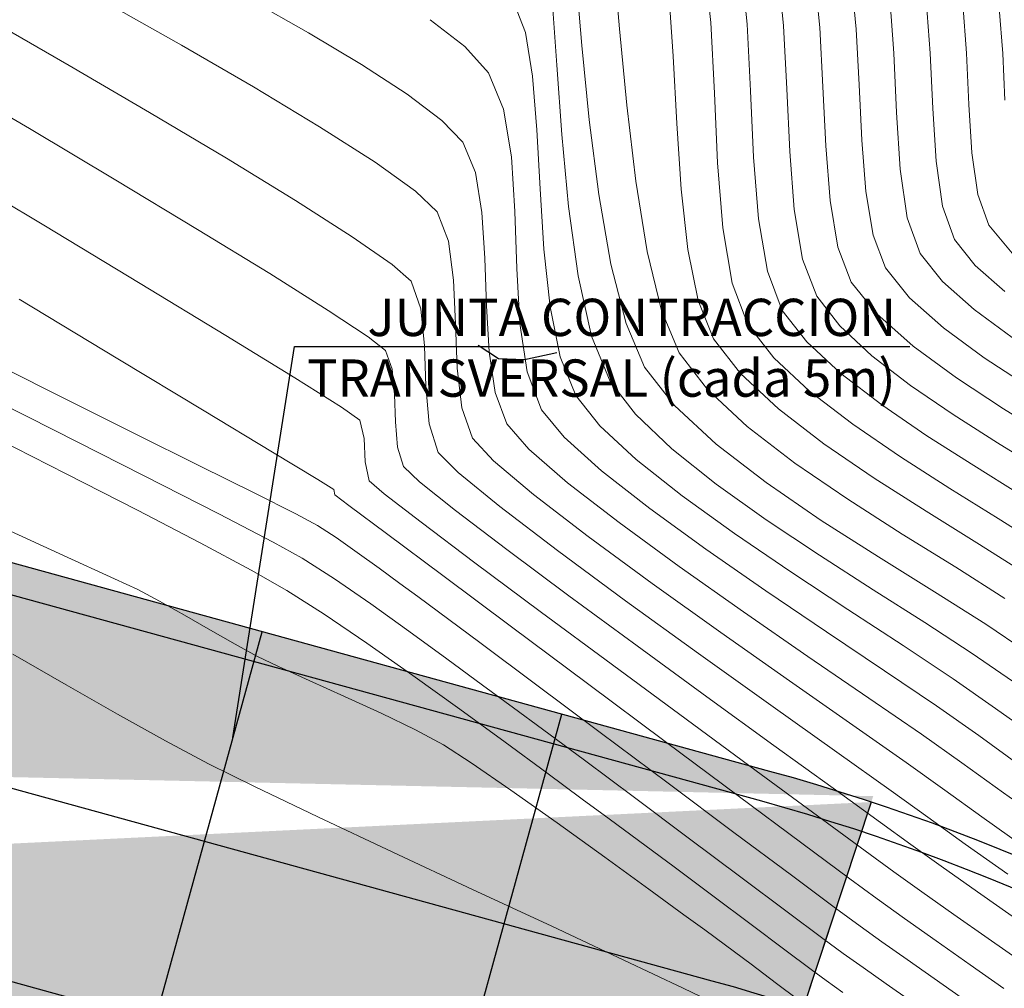
# Model space of a CAD drawing. Units: metres. Extents: x 753413 to 756021, y 8562867 to 8563500.
# Drawn here: x 755898 to 755914, y 8563034 to 8563049 of the extents above; entities that cross this region are included whole.
import ezdxf

# ---------------------------------------------------------------- set-up
doc = ezdxf.new("R2010")
doc.units = ezdxf.units.M
for name, color, linetype in [('Berma', 1, 'Continuous'), ('Detalles', 150, 'Continuous'), ('EJE_ESTACA', 7, 'Continuous'), ('EJE_LINEA', 5, 'Continuous'), ('Losa rigida', 7, 'Continuous'), ('SECTOR 3-CONT-MIN', 124, 'Continuous')]:
    doc.layers.add(name, color=color, linetype=linetype)
doc.layers.add('SECTOR 1-CONT-MAJ', color=30, linetype='Continuous', lineweight=9)
doc.layers.add('SECTOR 1-CONT-MIN', color=124, linetype='Continuous', lineweight=9)
doc.styles.add('T1', font='romans.shx', dxfattribs={"height": 0.5})

msp = doc.modelspace()

# ---------------------------------------------------------------- hatches: boundary and pattern name
at = {"layer": 'Losa rigida'}
h = msp.add_hatch(dxfattribs=at)
h.set_pattern_fill('AR-CONC', color=8, scale=0.01, style=0)
h.set_pattern_definition([(49.99999999999999, (755813.3739677573, 8563029.676744198), (1.82184668996004, -0.1593908553890309), [0.1905, -2.0955]), (355, (755813.3739677573, 8563029.676744198), (-0.3524282597566699, 1.9105664288218), [0.1524, -1.6764]), (100.451, (755813.5257877574, 8563029.663461698), (1.469425016659592, 1.751166878202919), [0.1619, -1.7809]), (46.18420000000001, (755813.3739677573, 8563030.184744198), (2.710790408921299, -0.4204232793272715), [0.28575, -3.14325]), (96.63559999999998, (755813.5998667573, 8563030.149709199), (2.374042344662371, 2.474255558900492), [0.2428499999999999, -2.671349999999998]), (351.1840000000001, (755813.3739677573, 8563030.184744198), (2.374046058139339, 2.474251178605977), [0.2286, -2.5146]), (21, (755813.6279677573, 8563030.057744198), (1.516148798353833, -1.022655185167625), [0.1905, -2.0955]), (326.0000000000001, (755813.6279677573, 8563030.057744198), (0.6180202834764708, 1.841879661223193), [0.1524, -1.6764]), (71.4514, (755813.7543127573, 8563029.972523198), (2.134164907701245, 0.8192285771605745), [0.1619, -1.7809]), (37.50000000000001, (755813.3739677573, 8563029.676744198), (0.03088603250591817, 0.8455503887315311), [0, -1.65608, 0, -1.7018, 0, -1.68275]), (7.499999999999999, (755813.3739677573, 8563029.676744198), (0.6681966251030574, 1.001805748181195), [0, -0.9702799999999999, 0, -1.61798, 0, -0.6413500000000001]), (327.5, (755812.8075477573, 8563029.676744198), (1.355905951668714, -0.05728743992673458), [0, -0.635, 0, -1.9812, 0, -2.6289]), (317.5, (755812.5535477573, 8563029.676744198), (1.48129181386018, 0.2542649103333302), [0, -0.8255, 0, -1.31572, 0, -1.8669])])
edge = h.paths.add_edge_path()
edge.add_line((755909.1220198247, 8563029.676744198), (755911.4199111878, 8563036.62714239))
edge.add_line((755813.3873531333, 8563038.790390078), (755813.3739677573, 8563031.790387817))
edge.add_arc((755813.438037115, 8563065.290393993), 26.50005238446463, 269.8904160651867, 290.4111773309605)
edge.add_line((755835.1775002056, 8563045.104439031), (755822.6800598848, 8563040.454174645))
edge.add_arc((755857.3233705809, 8562985.59123487), 63.50008696210032, 74.61941894304157, 110.4110856149966)
edge.add_line((755909.7579660328, 8563037.025656074), (755874.1654571609, 8563046.817088591))
edge.add_arc((755900.8728214323, 8563004.725474957), 33.49996260829604, 71.7054690503638, 74.61946966879219)
edge.add_arc((755813.4380154808, 8563065.290274955), 33.49994836423899, 269.8904575483085, 290.4110579902958)
edge.add_line((755837.6187768516, 8563038.543938415), (755825.121220785, 8563033.89363096))
edge.add_arc((755857.3233625336, 8562985.59141812), 56.49991241222536, 74.61947292301274, 110.4111395943563)
edge.add_line((755907.9013635701, 8563030.276357792), (755872.3087460672, 8563040.067820193))
edge.add_arc((755900.872773189, 8563004.725410104), 26.50003793445405, 71.70541974072347, 74.6194130400865)

# ---------------------------------------------------------------- linework, layer by layer
at = {"layer": 'Berma'}
msp.add_lwpolyline([(755993.5523492807, 8562973.123878885), (755966.4700770194, 8562978.631134164, -0.2054473611179791), (755949.2946287183, 8562990.531449925), (755929.262580415, 8563022.509430649, 0.1878475135120583), (755909.7579660328, 8563037.025656074), (755874.1654571609, 8563046.817088591, 0.1574527450958865), (755835.1775002056, 8563045.104439031), (755822.6800598848, 8563040.454174645, -0.2745854455506849), (755796.0505224429, 8563045.292216325), (755763.1638385921, 8563073.88590831, -0.07832366008225249), (755751.8463102551, 8563087.355697611), (755743.879379129, 8563100.5752535, 0.06948776878064973), (755730.2049933776, 8563117.443416953, 0.06948776878064973)], format="xyb", dxfattribs=at)
at = {"layer": 'Detalles', "color": 7}
msp.add_lwpolyline([(755901.1189916125, 8563037.570972193), (755902.1074536798, 8563043.863519356), (755912.0066716782, 8563043.863519356)], dxfattribs=at)
at = {"layer": 'EJE_ESTACA'}
msp.add_line((755910.8391919236, 8563034.870649377), (755909.7405342688, 8563031.547555735), dxfattribs=at)
at = {"layer": 'EJE_LINEA', "color": 6}
for points in [[(755993.4527121388, 8562972.633907009), (755966.3704398775, 8562978.141162287, -0.2054473611204164), (755948.8708996881, 8562990.26601875), (755928.8388543024, 8563022.243994815, 0.1878475135159662), (755909.6253517576, 8563036.543563288), (755874.0328349399, 8563046.334997991, 0.1574527450956747), (755835.3518769279, 8563044.635831777), (755822.8544285204, 8563039.985564383, -0.2745854455541804), (755795.7224567106, 8563044.914893022), (755762.8357716079, 8563073.508586094, -0.07832366008153027), (755751.4180891057, 8563087.09757623), (755743.4511365211, 8563100.317167722, 0.0694877687814469), (755729.8638686741, 8563117.077857194, 0.0694877687814469)], [(755992.257066436, 8562966.754244488), (755965.1747941747, 8562972.261499766, -0.2054473611159112), (755943.7861596595, 8562987.08083134), (755923.7541409514, 8563019.058764817, 0.1878475135176538), (755908.0339782533, 8563030.758450465), (755872.4413682881, 8563040.549910793, 0.1574527450960493), (755837.444399751, 8563039.012545528), (755824.9468521492, 8563034.362241222, -0.274585445551475), (755791.7856634863, 8563040.387017237), (755758.8989677974, 8563068.980719514, -0.0783236600842901), (755746.2794351226, 8563084.000119977), (755738.3122252272, 8563097.220138386, 0.06948776878219902), (755725.7703792443, 8563112.691133555, 0.06948776878219902)]]:
    msp.add_lwpolyline(points, format="xyb", dxfattribs=at)
at = {"layer": 'EJE_LINEA'}
msp.add_lwpolyline([(755992.8548892874, 8562969.694075748), (755965.7726170261, 8562975.201331027, -0.2054473611174863), (755946.3285296739, 8562988.673425045), (755926.2964976269, 8563020.651379816, 0.1878475135111452), (755908.8296650054, 8563033.651006876), (755873.237101614, 8563043.442454392, 0.1574527450958526), (755836.3981383395, 8563041.824188653), (755823.9006403348, 8563037.173902802, -0.2745854455509572), (755793.7540600986, 8563042.65095513), (755760.8673697027, 8563071.244652804, -0.07832366008282028), (755748.8487621142, 8563085.548848104), (755740.8816808742, 8563098.768653054, 0.0694877687842546), (755727.8171239593, 8563114.884495376)], format="xyb", dxfattribs=at)
at = {"layer": 'Losa rigida', "color": 8}
for p, q in [((755899.7306110653, 8563032.524116501), (755901.5873221594, 8563039.273384899)), ((755904.5515170641, 8563031.197894292), (755906.4082281579, 8563037.947162688)), ((755911.3885215399, 8563036.532196669), (755909.1912035098, 8563029.886008816))]:
    msp.add_line(p, q, dxfattribs=at)
at = {"layer": 'SECTOR 1-CONT-MAJ'}
for p, q in [((755909.2913027116, 8563050.06578395, 1950), (755909.3894463592, 8563049.051058816, 1950)), ((755912.269825088, 8563049.446621211, 1955), (755912.3355888902, 8563048.58510605, 1955)), ((755906.2585085445, 8563049.367570039, 1945), (755906.3313981012, 8563048.394052235, 1945)), ((755897.2024317612, 8563049.123670451, 1940), (755898.481825071, 8563048.387715086, 1940)), ((755909.3894463592, 8563049.051058816, 1950), (755909.4458111165, 8563047.976117302, 1950)), ((755912.3355888902, 8563048.58510605, 1955), (755912.3761447236, 8563047.694480792, 1955)), ((755898.481825071, 8563048.387715086, 1940), (755899.7755402728, 8563047.63086886, 1940)), ((755906.3313981012, 8563048.394052235, 1945), (755906.4117094604, 8563047.278087163, 1945)), ((755909.4458111165, 8563047.976117302, 1950), (755909.4955596124, 8563046.909495642, 1950)), ((755912.3761447236, 8563047.694480792, 1955), (755912.4294197537, 8563046.848670091, 1955)), ((755899.7755402728, 8563047.63086886, 1940), (755901.0129423452, 8563046.892626738, 1940)), ((755906.4117094604, 8563047.278087163, 1945), (755906.5184655555, 8563046.115318786, 1945)), ((755909.4955596124, 8563046.909495642, 1950), (755909.5738544763, 8563045.919730088, 1950)), ((755901.0129423452, 8563046.892626738, 1940), (755902.1233962671, 8563046.212483685, 1940)), ((755912.4294197537, 8563046.848670091, 1955), (755912.5333411465, 8563046.121598614, 1955)), ((755902.1233962671, 8563046.212483685, 1940), (755903.0362670168, 8563045.629934663, 1940)), ((755906.5184655555, 8563046.115318786, 1945), (755906.670689319, 8563045.001391068, 1945)), ((755912.5333411465, 8563046.121598614, 1955), (755912.7258360679, 8563045.587191017, 1955)), ((755909.5738544763, 8563045.919730088, 1950), (755909.7158583375, 8563045.075356875, 1950)), ((755903.0362670168, 8563045.629934663, 1940), (755903.6809195733, 8563045.184474636, 1940)), ((755912.7258360679, 8563045.587191017, 1955), (755913.0603270747, 8563045.16981705, 1955)), ((755903.6809195733, 8563045.184474636, 1940), (755903.9867189153, 8563044.91559857, 1940)), ((755913.0603270747, 8563045.16981705, 1955), (755913.5343101642, 8563044.749423964, 1955)), ((755906.670689319, 8563045.001391068, 1945), (755906.8874036837, 8563044.031947974, 1945)), ((755909.7158583375, 8563045.075356875, 1950), (755909.9567338252, 8563044.444912244, 1950)), ((755903.9867189153, 8563044.91559857, 1940), (755904.1419329727, 8563044.471302122, 1940)), ((755904.1419329727, 8563044.471302122, 1940), (755904.1988469582, 8563043.874305308, 1940)), ((755909.9567338252, 8563044.444912244, 1950), (755910.3499135514, 8563043.939941885, 1950)), ((755906.8874036837, 8563044.031947974, 1945), (755907.1876315825, 8563043.30263347, 1945)), ((755910.3499135514, 8563043.939941885, 1950), (755910.8969800934, 8563043.430806966, 1950)), ((755904.1988469582, 8563043.874305308, 1940), (755904.2213349576, 8563043.22393233, 1940)), ((755910.8969800934, 8563043.430806966, 1950), (755911.5553210285, 8563042.924266962, 1950)), ((755896.6365297664, 8563043.330158383, 1935), (755898.2430571668, 8563042.51793408, 1935)), ((755907.1876315825, 8563043.30263347, 1945), (755907.5970414828, 8563042.773320753, 1945)), ((755904.2213349576, 8563043.22393233, 1940), (755904.2732710562, 8563042.619507393, 1940)), ((755911.5553210285, 8563042.924266962, 1950), (755912.282323934, 8563042.427081339, 1950)), ((755907.5970414828, 8563042.773320753, 1945), (755908.1788929284, 8563042.218587035, 1945)), ((755898.2430571668, 8563042.51793408, 1935), (755899.6877000489, 8563041.784278678, 1935)), ((755904.2732710562, 8563042.619507393, 1940), (755904.4185293396, 8563042.160354696, 1940)), ((755912.282323934, 8563042.427081339, 1950), (755913.0353763873, 8563041.946009569, 1950)), ((755904.4185293396, 8563042.160354696, 1940), (755904.7405358558, 8563041.834236166, 1940)), ((755908.1788929284, 8563042.218587035, 1945), (755908.8924869193, 8563041.648588596, 1945)), ((755904.7405358558, 8563041.834236166, 1940), (755905.4099364749, 8563041.288096292, 1940)), ((755913.0353763873, 8563041.946009569, 1950), (755913.7718659653, 8563041.48781112, 1950)), ((755899.6877000489, 8563041.784278678, 1935), (755900.8885948738, 8563041.169486856, 1935)), ((755908.8924869193, 8563041.648588596, 1945), (755909.6971244554, 8563041.073481718, 1945)), ((755905.4099364749, 8563041.288096292, 1940), (755906.3371540315, 8563040.581244474, 1940)), ((755900.8885948738, 8563041.169486856, 1935), (755901.7638781026, 8563040.713853294, 1935)), ((755909.6971244554, 8563041.073481718, 1945), (755910.5521065365, 8563040.503422681, 1945)), ((755901.7638781026, 8563040.713853294, 1935), (755902.2316861966, 8563040.457672674, 1935)), ((755906.3371540315, 8563040.581244474, 1940), (755907.4326113608, 8563039.772990113, 1940)), ((755902.2316861966, 8563040.457672674, 1935), (755902.7499723427, 8563040.126020724, 1935)), ((755910.5521065365, 8563040.503422681, 1945), (755911.4167341623, 8563039.948567769, 1945)), ((755902.7499723427, 8563040.126020724, 1935), (755903.3343043491, 8563039.724290771, 1935)), ((755911.4167341623, 8563039.948567769, 1945), (755912.2503083328, 8563039.41907326, 1945)), ((755907.4326113608, 8563039.772990113, 1940), (755908.6067312971, 8563038.922642605, 1940)), ((755903.3343043491, 8563039.724290771, 1935), (755903.9495886498, 8563039.284186127, 1935)), ((755912.2503083328, 8563039.41907326, 1945), (755913.0121300478, 8563038.925095437, 1945)), ((755903.9495886498, 8563039.284186127, 1935), (755904.5607316786, 8563038.837410104, 1935)), ((755904.5607316786, 8563038.837410104, 1935), (755905.1326398693, 8563038.415666014, 1935)), ((755908.6067312971, 8563038.922642605, 1940), (755909.7699366753, 8563038.089511352, 1940)), ((755913.0121300478, 8563038.925095437, 1945), (755913.6615003071, 8563038.47679058, 1945)), ((755905.1326398693, 8563038.415666014, 1935), (755905.6302196559, 8563038.050657168, 1935)), ((755905.6302196559, 8563038.050657168, 1935), (755906.0965880554, 8563037.707512492, 1935)), ((755909.7699366753, 8563038.089511352, 1940), (755910.8326503304, 8563037.332905749, 1940)), ((755906.0965880554, 8563037.707512492, 1935), (755906.7717544703, 8563037.20568636, 1935)), ((755910.8326503304, 8563037.332905749, 1940), (755911.705295097, 8563036.712135198, 1940)), ((755906.7717544703, 8563037.20568636, 1935), (755907.5794256155, 8563036.60292536, 1935)), ((755911.705295097, 8563036.712135198, 1940), (755912.2982938098, 8563036.286509095, 1940)), ((755907.5794256155, 8563036.60292536, 1935), (755908.4433082056, 8563035.956976067, 1935)), ((755912.2982938098, 8563036.286509095, 1940), (755912.8984420698, 8563035.855404058, 1940)), ((755908.4433082056, 8563035.956976067, 1935), (755909.2871089554, 8563035.325585064, 1935)), ((755912.8984420698, 8563035.855404058, 1940), (755913.5866516947, 8563035.369216802, 1940)), ((755909.2871089554, 8563035.325585064, 1935), (755910.03453458, 8563034.76649893, 1935)), ((755910.03453458, 8563034.76649893, 1935), (755910.6092917939, 8563034.337464252, 1935)), ((755910.6092917939, 8563034.337464252, 1935), (755910.9350873121, 8563034.096227607, 1935)), ((755910.9350873121, 8563034.096227607, 1935), (755911.2552380041, 8563033.867180504, 1935)), ((755911.2552380041, 8563033.867180504, 1935), (755911.6288377057, 8563033.6045139, 1935)), ((755911.6288377057, 8563033.6045139, 1935), (755912.0198490161, 8563033.330113772, 1935))]:
    msp.add_line(p, q, dxfattribs=at)
at = {"layer": 'SECTOR 1-CONT-MIN'}
for p, q in [((755907.2395547341, 8563050.11915154, 1947), (755907.3371011064, 8563048.976824295, 1947)), ((755908.7005630932, 8563050.149183039, 1949), (755908.8041519056, 8563049.07815935, 1949)), ((755909.8820423296, 8563049.982384859, 1951), (755909.9747408127, 8563049.023958279, 1951)), ((755906.6405181263, 8563049.802498825, 1946), (755906.7310314061, 8563048.706895247, 1946)), ((755910.4727819478, 8563049.898985771, 1952), (755910.5600352663, 8563048.996857746, 1952)), ((755911.063521566, 8563049.815586682, 1953), (755911.1453297199, 8563048.96975721, 1953)), ((755901.4043668017, 8563049.436568528, 1942), (755902.3320036667, 8563048.913388863, 1942)), ((755908.1291027901, 8563049.588894144, 1948), (755908.2008603091, 8563048.534695443, 1948)), ((755911.6809915112, 8563049.514497628, 1954), (755911.7518047456, 8563048.58683419, 1954)), ((755899.1018899766, 8563049.384710412, 1941), (755900.2898015099, 8563048.713742217, 1941)), ((755905.6444662706, 8563049.38687009, 1944), (755905.8261156939, 8563048.91496202, 1944)), ((755912.8586586646, 8563049.378744794, 1956), (755912.9193730348, 8563048.583377909, 1956)), ((755913.4474922413, 8563049.310868379, 1957), (755913.5031571796, 8563048.581649773, 1957)), ((755904.2916269659, 8563049.123779742, 1943), (755904.8487390016, 8563048.690251345, 1943)), ((755907.3371011064, 8563048.976824295, 1947), (755907.4545119491, 8563047.74959155, 1947)), ((755908.8041519056, 8563049.07815935, 1949), (755908.8636438686, 8563047.943578381, 1949)), ((755909.9747408127, 8563049.023958279, 1951), (755910.027978364, 8563048.008656217, 1951)), ((755910.5600352663, 8563048.996857746, 1952), (755910.6101456119, 8563048.041195137, 1952)), ((755911.1453297199, 8563048.96975721, 1953), (755911.1923128597, 8563048.073734056, 1953)), ((755902.3320036667, 8563048.913388863, 1942), (755903.1877074016, 8563048.402771585, 1942)), ((755905.8261156939, 8563048.91496202, 1944), (755905.9380758607, 8563048.214109013, 1944)), ((755900.2898015099, 8563048.713742217, 1941), (755901.4496301439, 8563048.040387264, 1941)), ((755904.8487390016, 8563048.690251345, 1943), (755905.2300294318, 8563048.26905221, 1943)), ((755906.7310314061, 8563048.706895247, 1946), (755906.849936447, 8563047.513832577, 1946)), ((755908.2008603091, 8563048.534695443, 1948), (755908.2598138155, 8563047.45032091, 1948)), ((755911.7518047456, 8563048.58683419, 1954), (755911.7954745096, 8563047.627825541, 1954)), ((755912.9193730348, 8563048.583377909, 1956), (755912.9568149376, 8563047.76113604, 1956)), ((755913.5031571796, 8563048.581649773, 1957), (755913.5374851514, 8563047.827791292, 1957)), ((755903.1877074016, 8563048.402771585, 1942), (755903.9207152831, 8563047.92521072, 1942)), ((755896.4458111286, 8563048.19515272, 1939), (755897.8434030523, 8563047.370811347, 1939)), ((755905.2300294318, 8563048.26905221, 1943), (755905.4734989328, 8563047.68360226, 1943)), ((755905.9380758607, 8563048.214109013, 1944), (755906.0069083542, 8563047.35347233, 1944)), ((755901.4496301439, 8563048.040387264, 1941), (755902.5110278822, 8563047.40016138, 1941)), ((755910.6101456119, 8563048.041195137, 1952), (755910.6543738575, 8563047.09292919, 1952)), ((755911.1923128597, 8563048.073734056, 1953), (755911.2337809802, 8563047.184645962, 1953)), ((755903.9207152831, 8563047.92521072, 1942), (755904.4802645879, 8563047.501200294, 1942)), ((755908.8636438686, 8563047.943578381, 1949), (755908.9161524897, 8563046.817778869, 1949)), ((755910.027978364, 8563048.008656217, 1951), (755910.0749667349, 8563047.001212416, 1951)), ((755907.4545119491, 8563047.74959155, 1947), (755907.6004108852, 8563046.525850277, 1947)), ((755912.9568149376, 8563047.76113604, 1956), (755913.0059994402, 8563046.98026781, 1956)), ((755905.4734989328, 8563047.68360226, 1943), (755905.5999211052, 8563046.91630063, 1943)), ((755911.7954745096, 8563047.627825541, 1954), (755911.8528400671, 8563046.717072375, 1954)), ((755902.5110278822, 8563047.40016138, 1941), (755903.4036467279, 8563046.828580398, 1941)), ((755904.4802645879, 8563047.501200294, 1942), (755904.8155925929, 8563047.15123433, 1942)), ((755906.849936447, 8563047.513832577, 1946), (755907.0038321393, 8563046.311515724, 1946)), ((755908.2598138155, 8563047.45032091, 1948), (755908.33003857, 8563046.39461736, 1948)), ((755897.8434030523, 8563047.370811347, 1939), (755899.23492165, 8563046.54130682, 1939)), ((755906.0069083542, 8563047.35347233, 1944), (755906.0591747578, 8563046.402213223, 1944)), ((755904.8155925929, 8563047.15123433, 1942), (755905.0191359706, 8563046.661791261, 1942)), ((755910.6543738575, 8563047.09292919, 1952), (755910.7239808759, 8563046.212991148, 1952)), ((755911.2337809802, 8563047.184645962, 1953), (755911.2990440759, 8563046.359621678, 1953)), ((755905.5999211052, 8563046.91630063, 1943), (755905.6551150533, 8563046.038396023, 1943)), ((755910.0749667349, 8563047.001212416, 1951), (755910.1489176761, 8563046.066360617, 1951)), ((755913.0059994402, 8563046.98026781, 1956), (755913.1019416106, 8563046.309021844, 1956)), ((755896.4415639051, 8563046.795434717, 1938), (755898.074771996, 8563045.81596407, 1938)), ((755903.4036467279, 8563046.828580398, 1941), (755904.0571386841, 8563046.361160144, 1941)), ((755908.9161524897, 8563046.817778869, 1949), (755908.9987912765, 8563045.773099557, 1949)), ((755905.0191359706, 8563046.661791261, 1942), (755905.1248263995, 8563046.020318037, 1942)), ((755911.8528400671, 8563046.717072375, 1954), (755911.9647406825, 8563045.934175385, 1954)), ((755899.23492165, 8563046.54130682, 1939), (755900.5481059882, 8563045.748966105, 1939)), ((755907.6004108852, 8563046.525850277, 1947), (755907.7834215373, 8563045.393997446, 1947)), ((755904.0571386841, 8563046.361160144, 1941), (755904.4011557541, 8563046.03341645, 1941)), ((755906.0591747578, 8563046.402213223, 1944), (755906.1214366542, 8563045.429492952, 1944)), ((755907.0038321393, 8563046.311515724, 1946), (755907.1993173737, 8563045.188149605, 1946)), ((755908.33003857, 8563046.39461736, 1948), (755908.4356098331, 8563045.426431604, 1948)), ((755911.2990440759, 8563046.359621678, 1953), (755911.4174121412, 8563045.655789943, 1953)), ((755913.1019416106, 8563046.309021844, 1956), (755913.2796565165, 8563045.815646771, 1956)), ((755910.7239808759, 8563046.212991148, 1952), (755910.8502275399, 8563045.462312255, 1952)), ((755904.4011557541, 8563046.03341645, 1941), (755904.5835636287, 8563045.561233088, 1941)), ((755905.1248263995, 8563046.020318037, 1942), (755905.1709691918, 8563045.28637942, 1942)), ((755905.6551150533, 8563046.038396023, 1943), (755905.6848998811, 8563045.121137144, 1943)), ((755910.1489176761, 8563046.066360617, 1951), (755910.2830429388, 8563045.268834563, 1951)), ((755898.074771996, 8563045.81596407, 1938), (755899.6268311951, 8563044.879330534, 1938)), ((755911.9647406825, 8563045.934175385, 1954), (755912.1720156193, 8563045.358735263, 1954)), ((755913.2796565165, 8563045.815646771, 1956), (755913.653599329, 8563045.365645321, 1956)), ((755900.5481059882, 8563045.748966105, 1939), (755901.7106951333, 8563045.036116168, 1939)), ((755908.9987912765, 8563045.773099557, 1949), (755909.1486737361, 8563044.881879183, 1949)), ((755911.4174121412, 8563045.655789943, 1953), (755911.6181951709, 8563045.130279507, 1953)), ((755904.5835636287, 8563045.561233088, 1941), (755904.6658935646, 8563044.933572061, 1941)), ((755906.1214366542, 8563045.429492952, 1944), (755906.2202556271, 8563044.504472774, 1944)), ((755907.7834215373, 8563045.393997446, 1947), (755908.0121675278, 8563044.442430025, 1947)), ((755908.4356098331, 8563045.426431604, 1948), (755908.6006028657, 8563044.604610456, 1948)), ((755910.8502275399, 8563045.462312255, 1952), (755911.0643747222, 8563044.901823753, 1952)), ((755912.1720156193, 8563045.358735263, 1954), (755912.5321892895, 8563044.90931477, 1954)), ((755905.1709691918, 8563045.28637942, 1942), (755905.1958696594, 8563044.519540168, 1942)), ((755907.1993173737, 8563045.188149605, 1946), (755907.4429910408, 8563044.231939135, 1946)), ((755910.2830429388, 8563045.268834563, 1951), (755910.5105542737, 8563044.673367998, 1951)), ((755901.7106951333, 8563045.036116168, 1939), (755902.6504281521, 8563044.445083976, 1939)), ((755905.6848998811, 8563045.121137144, 1943), (755905.7350946929, 8563044.235772705, 1943)), ((755911.6181951709, 8563045.130279507, 1953), (755912.0040515043, 8563044.648812488, 1953)), ((755899.6268311951, 8563044.879330534, 1938), (755901.0044548106, 8563044.041473879, 1938)), ((755904.6658935646, 8563044.933572061, 1941), (755904.697041355, 8563044.226466326, 1941)), ((755909.1486737361, 8563044.881879183, 1949), (755909.4029133766, 8563044.216456488, 1949)), ((755911.0643747222, 8563044.901823753, 1952), (755911.4759137189, 8563044.388310205, 1952)), ((755912.5321892895, 8563044.90931477, 1954), (755913.0425654294, 8563044.456643345, 1954)), ((755897.6813286798, 8563044.624828968, 1937), (755899.2680048982, 8563043.666420372, 1937)), ((755908.6006028657, 8563044.604610456, 1948), (755908.8490929281, 8563043.988000734, 1948)), ((755910.5105542737, 8563044.673367998, 1951), (755910.8819197675, 8563044.196414191, 1951)), ((755912.0040515043, 8563044.648812488, 1953), (755912.5508206948, 8563044.163862724, 1953)), ((755902.6504281521, 8563044.445083976, 1939), (755903.2950441109, 8563044.018196493, 1939)), ((755905.1958696594, 8563044.519540168, 1942), (755905.2378331147, 8563043.77936504, 1942)), ((755906.2202556271, 8563044.504472774, 1944), (755906.3821932591, 8563043.696313942, 1944)), ((755908.0121675278, 8563044.442430025, 1947), (755908.2952724794, 8563043.75954498, 1947)), ((755911.4759137189, 8563044.388310205, 1952), (755912.0590759598, 8563043.871082103, 1952)), ((755913.0425654294, 8563044.456643345, 1954), (755913.6536522916, 8563044.008571701, 1954)), ((755904.697041355, 8563044.226466326, 1941), (755904.7259027935, 8563043.51594884, 1941)), ((755905.7350946929, 8563044.235772705, 1943), (755905.8515185929, 8563043.453551408, 1943)), ((755907.4429910408, 8563044.231939135, 1946), (755907.741452031, 8563043.531089224, 1946)), ((755909.4029133766, 8563044.216456488, 1949), (755909.8179073352, 8563043.683469575, 1949)), ((755910.8819197675, 8563044.196414191, 1951), (755911.3986341932, 8563043.715526884, 1951)), ((755912.5508206948, 8563044.163862724, 1953), (755913.2054819197, 8563043.683840735, 1953)), ((755901.0044548106, 8563044.041473879, 1938), (755902.1143561509, 8563043.358333861, 1938)), ((755903.2950441109, 8563044.018196493, 1939), (755903.5722820765, 8563043.79778069, 1939)), ((755908.8490929281, 8563043.988000734, 1948), (755909.2859011192, 8563043.426997267, 1948)), ((755903.5722820765, 8563043.79778069, 1939), (755903.67739476, 8563043.496898202, 1939)), ((755905.2378331147, 8563043.77936504, 1942), (755905.3351648698, 8563043.1254188, 1942)), ((755908.2952724794, 8563043.75954498, 1947), (755908.7538949031, 8563043.17052496, 1947)), ((755912.0590759598, 8563043.871082103, 1952), (755912.7573115475, 8563043.359109769, 1952)), ((755899.2680048982, 8563043.666420372, 1937), (755900.6556917689, 8563042.827239316, 1937)), ((755906.3821932591, 8563043.696313942, 1944), (755906.6338111338, 8563043.074177714, 1944)), ((755909.8179073352, 8563043.683469575, 1949), (755910.3953259935, 8563043.146087049, 1949)), ((755911.3986341932, 8563043.715526884, 1951), (755912.0204493331, 8563043.23709052, 1951)), ((755913.2054819197, 8563043.683840735, 1953), (755913.9150143559, 8563043.217157045, 1953)), ((755897.3734229043, 8563043.549809048, 1936), (755898.4508234257, 8563043.005704008, 1936)), ((755903.67739476, 8563043.496898202, 1939), (755903.715937543, 8563043.09260533, 1939)), ((755904.7259027935, 8563043.51594884, 1941), (755904.8013736735, 8563042.878052562, 1941)), ((755905.8515185929, 8563043.453551408, 1943), (755906.0799906853, 8563042.84572196, 1943)), ((755907.741452031, 8563043.531089224, 1946), (755908.2218886871, 8563042.91405265, 1946)), ((755909.2859011192, 8563043.426997267, 1948), (755909.8936718937, 8563042.86136713, 1948)), ((755902.1143561509, 8563043.358333861, 1938), (755902.8632485237, 8563042.88585025, 1938)), ((755912.7573115475, 8563043.359109769, 1952), (755913.5140705836, 8563042.861363532, 1952)), ((755905.3351648698, 8563043.1254188, 1942), (755905.5261702368, 8563042.617266206, 1942)), ((755908.7538949031, 8563043.17052496, 1947), (755909.3920177937, 8563042.576647215, 1947)), ((755910.3953259935, 8563043.146087049, 1949), (755911.0901927241, 8563042.611443404, 1949)), ((755912.0204493331, 8563043.23709052, 1951), (755912.7071169687, 8563042.767489541, 1951)), ((755898.4508234257, 8563043.005704008, 1936), (755899.5472248074, 8563042.458020644, 1936)), ((755903.715937543, 8563043.09260533, 1939), (755903.7311666658, 8563042.652165527, 1939)), ((755906.6338111338, 8563043.074177714, 1944), (755907.020167508, 8563042.58956231, 1944)), ((755900.6556917689, 8563042.827239316, 1937), (755901.7562485023, 8563042.160994153, 1937)), ((755902.8632485237, 8563042.88585025, 1938), (755903.1578452376, 8563042.679962808, 1938)), ((755904.8013736735, 8563042.878052562, 1941), (755904.9723497882, 8563042.38881045, 1941)), ((755906.0799906853, 8563042.84572196, 1943), (755906.4478783959, 8563042.402464904, 1943)), ((755908.2218886871, 8563042.91405265, 1946), (755908.8903636939, 8563042.291927295, 1946)), ((755909.8936718937, 8563042.86136713, 1948), (755910.6250644195, 8563042.298619848, 1948)), ((755913.5140705836, 8563042.861363532, 1952), (755914.2728031704, 8563042.386813719, 1952)), ((755903.1578452376, 8563042.679962808, 1938), (755903.2287779163, 8563042.385275364, 1938)), ((755903.7311666658, 8563042.652165527, 1939), (755903.7663383685, 8563042.242842246, 1939)), ((755912.7071169687, 8563042.767489541, 1951), (755913.4183888818, 8563042.313108394, 1951)), ((755905.5261702368, 8563042.617266206, 1942), (755905.878764216, 8563042.213055326, 1942)), ((755907.020167508, 8563042.58956231, 1944), (755907.6055966654, 8563042.046693552, 1944)), ((755909.3920177937, 8563042.576647215, 1947), (755910.159936115, 8563041.98579629, 1947)), ((755911.0901927241, 8563042.611443404, 1949), (755911.8575308996, 8563042.086673137, 1949)), ((755897.2158636956, 8563042.43452626, 1934), (755898.4374506663, 8563041.815712702, 1934)), ((755899.5472248074, 8563042.458020644, 1936), (755900.5804539393, 8563041.944222124, 1936)), ((755903.2287779163, 8563042.385275364, 1938), (755903.2448565239, 8563042.005443664, 1938)), ((755904.9723497882, 8563042.38881045, 1941), (755905.3096500359, 8563042.023645744, 1941)), ((755906.4478783959, 8563042.402464904, 1943), (755907.0483474209, 8563041.86311369, 1943)), ((755913.4183888818, 8563042.313108394, 1951), (755914.1140168543, 8563041.880331518, 1951)), ((755901.7562485023, 8563042.160994153, 1937), (755902.4815343088, 8563041.72139324, 1937)), ((755903.7663383685, 8563042.242842246, 1939), (755903.8647088911, 8563041.93189894, 1939)), ((755905.878764216, 8563042.213055326, 1942), (755906.502210439, 8563041.671441225, 1942)), ((755908.8903636939, 8563042.291927295, 1946), (755909.6948078106, 8563041.672972731, 1946)), ((755910.6250644195, 8563042.298619848, 1948), (755911.432737865, 8563041.746264936, 1948)), ((755903.2448565239, 8563042.005443664, 1938), (755903.3108884424, 8563041.703443186, 1938)), ((755905.3096500359, 8563042.023645744, 1941), (755905.9560734569, 8563041.479768757, 1941)), ((755907.6055966654, 8563042.046693552, 1944), (755908.3438036095, 8563041.462514488, 1944)), ((755911.8575308996, 8563042.086673137, 1949), (755912.6523638928, 8563041.578910746, 1949)), ((755900.5804539393, 8563041.944222124, 1936), (755901.4683377104, 8563041.501771621, 1936)), ((755903.8647088911, 8563041.93189894, 1939), (755904.1217290864, 8563041.686454207, 1939)), ((755907.0483474209, 8563041.86311369, 1943), (755907.826068121, 8563041.253902357, 1943)), ((755910.159936115, 8563041.98579629, 1947), (755911.0079448305, 8563041.405856736, 1947)), ((755898.4374506663, 8563041.815712702, 1934), (755899.5806013744, 8563041.229431817, 1934)), ((755902.4815343088, 8563041.72139324, 1937), (755902.7434083988, 8563041.56214493, 1937)), ((755903.3108884424, 8563041.703443186, 1938), (755903.5522337261, 8563041.495180832, 1938)), ((755904.1217290864, 8563041.686454207, 1939), (755904.6993183915, 8563041.223634752, 1939)), ((755911.432737865, 8563041.746264936, 1948), (755912.2693513982, 8563041.21181192, 1948)), ((755902.7434083988, 8563041.56214493, 1937), (755902.757067994, 8563041.47498743, 1937)), ((755906.502210439, 8563041.671441225, 1942), (755907.3297634247, 8563041.029683065, 1942)), ((755909.6948078106, 8563041.672972731, 1946), (755910.583151796, 8563041.065448534, 1946)), ((755912.6523638928, 8563041.578910746, 1949), (755913.4297150762, 8563041.095290722, 1949)), ((755901.4683377104, 8563041.501771621, 1936), (755902.12870301, 8563041.16813231, 1936)), ((755902.757067994, 8563041.47498743, 1937), (755902.9807304849, 8563041.30723563, 1937)), ((755903.5522337261, 8563041.495180832, 1938), (755904.1460722558, 8563041.035190383, 1938)), ((755905.9560734569, 8563041.479768757, 1941), (755906.833458728, 8563040.805463769, 1941)), ((755908.3438036095, 8563041.462514488, 1944), (755909.1884933444, 8563040.853968162, 1944)), ((755911.0079448305, 8563041.405856736, 1947), (755911.8863389038, 8563040.8447131, 1947)), ((755899.5806013744, 8563041.229431817, 1934), (755900.589771794, 8563040.702562883, 1934)), ((755902.9807304849, 8563041.30723563, 1937), (755903.5896531721, 8563040.852005346, 1937)), ((755904.6993183915, 8563041.223634752, 1939), (755905.523852904, 8563040.594714437, 1939)), ((755907.826068121, 8563041.253902357, 1943), (755908.7257108573, 8563040.601064943, 1943)), ((755912.2693513982, 8563041.21181192, 1948), (755913.0875641872, 8563040.702770324, 1948)), ((755897.1978292501, 8563041.046682175, 1933), (755898.3900523572, 8563040.502568752, 1933)), ((755902.12870301, 8563041.16813231, 1936), (755902.4793767277, 8563040.980767362, 1936)), ((755910.583151796, 8563041.065448534, 1946), (755911.5033264091, 8563040.477614274, 1946)), ((755913.4297150762, 8563041.095290722, 1949), (755914.1446078229, 8563040.642947566, 1949)), ((755902.4793767277, 8563040.980767362, 1936), (755902.7786168255, 8563040.787560003, 1936)), ((755904.1460722558, 8563041.035190383, 1938), (755905.0104579799, 8563040.382783009, 1938)), ((755907.3297634247, 8563041.029683065, 1942), (755908.2946776919, 8563040.32504, 1942)), ((755902.7786168255, 8563040.787560003, 1936), (755903.1181666921, 8563040.550826274, 1936)), ((755903.5896531721, 8563040.852005346, 1937), (755904.4934191237, 8563040.176891599, 1937)), ((755906.833458728, 8563040.805463769, 1941), (755907.8636445263, 8563040.049015056, 1941)), ((755909.1884933444, 8563040.853968162, 1944), (755910.0933708734, 8563040.237997625, 1944)), ((755911.8863389038, 8563040.8447131, 1947), (755912.7454132984, 8563040.310249928, 1947)), ((755900.589771794, 8563040.702562883, 1934), (755901.4094178996, 8563040.261985179, 1934)), ((755905.523852904, 8563040.594714437, 1939), (755906.5217087216, 8563039.850967128, 1939)), ((755908.7257108573, 8563040.601064943, 1943), (755909.6919459904, 8563039.930835485, 1943)), ((755913.0875641872, 8563040.702770324, 1948), (755913.8400354005, 8563040.226649668, 1948)), ((755898.3900523572, 8563040.502568752, 1933), (755899.2131303009, 8563040.124819107, 1933)), ((755903.1181666921, 8563040.550826274, 1936), (755903.4692677591, 8563040.296546489, 1936)), ((755911.5033264091, 8563040.477614274, 1946), (755912.4032624095, 8563039.91772953, 1946)), ((755901.4094178996, 8563040.261985179, 1934), (755901.9839956654, 8563039.934577985, 1934)), ((755903.4692677591, 8563040.296546489, 1936), (755903.8031614585, 8563040.050700963, 1936)), ((755905.0104579799, 8563040.382783009, 1938), (755906.0634448479, 8563039.597269895, 1938)), ((755908.2946776919, 8563040.32504, 1942), (755909.3302077594, 8563039.594771191, 1942)), ((755912.7454132984, 8563040.310249928, 1947), (755913.535462978, 8563039.810351772, 1947)), ((755899.2131303009, 8563040.124819107, 1933), (755899.5858249794, 8563039.950249504, 1933)), ((755904.4934191237, 8563040.176891599, 1937), (755905.6016114079, 8563039.349489413, 1937)), ((755910.0933708734, 8563040.237997625, 1944), (755911.0121412006, 8563039.63154592, 1944)), ((755899.5858249794, 8563039.950249504, 1933), (755899.9358108089, 8563039.763846736, 1933)), ((755901.9839956654, 8563039.934577985, 1934), (755902.5831966244, 8563039.554146418, 1934)), ((755903.8031614585, 8563040.050700963, 1936), (755904.0910892213, 8563039.839270005, 1936)), ((755907.8636445263, 8563040.049015056, 1941), (755908.9684695282, 8563039.258706897, 1941)), ((755904.0910892213, 8563039.839270005, 1936), (755904.4265209633, 8563039.590974316, 1936)), ((755906.5217087216, 8563039.850967128, 1939), (755907.6192619425, 8563039.043666687, 1939)), ((755909.6919459904, 8563039.930835485, 1943), (755910.6694438811, 8563039.269448023, 1943)), ((755912.4032624095, 8563039.91772953, 1946), (755913.2308905555, 8563039.394053873, 1946)), ((755899.9358108089, 8563039.763846736, 1933), (755900.3367792798, 8563039.537705801, 1933)), ((755911.0121412006, 8563039.63154592, 1944), (755911.8985093294, 8563039.051556097, 1944)), ((755900.3367792798, 8563039.537705801, 1933), (755900.7545515595, 8563039.297909295, 1933)), ((755902.5831966244, 8563039.554146418, 1934), (755903.2718300343, 8563039.088442294, 1934)), ((755904.4265209633, 8563039.590974316, 1936), (755905.0883499148, 8563039.097851839, 1936)), ((755906.0634448479, 8563039.597269895, 1938), (755907.2230868085, 8563038.737962212, 1938)), ((755909.3302077594, 8563039.594771191, 1942), (755910.369608146, 8563038.876135798, 1942)), ((755900.7545515595, 8563039.297909295, 1933), (755901.1549488159, 8563039.07053981, 1933)), ((755905.6016114079, 8563039.349489413, 1937), (755906.8238130928, 8563038.437393807, 1937)), ((755913.2308905555, 8563039.394053873, 1946), (755913.9341416067, 8563038.914846878, 1946)), ((755908.9684695282, 8563039.258706897, 1941), (755910.0697724107, 8563038.482823575, 1941)), ((755910.6694438811, 8563039.269448023, 1943), (755911.6028748904, 8563038.643136593, 1943)), ((755901.1549488159, 8563039.07053981, 1933), (755901.5037922167, 8563038.881679937, 1933)), ((755903.2718300343, 8563039.088442294, 1934), (755904.0121751477, 8563038.568868298, 1934)), ((755905.0883499148, 8563039.097851839, 1936), (755905.9854743399, 8563038.428276852, 1936)), ((755907.6192619425, 8563039.043666687, 1939), (755908.7428886638, 8563038.224086983, 1939)), ((755911.8985093294, 8563039.051556097, 1944), (755912.706180264, 8563038.514971202, 1944)), ((755897.5797365232, 8563038.909403887, 1932), (755898.4351535746, 8563038.418216161, 1932)), ((755901.5037922167, 8563038.881679937, 1933), (755901.8535314499, 8563038.713620948, 1933)), ((755910.369608146, 8563038.876135798, 1942), (755911.3461333705, 8563038.206392977, 1942)), ((755901.8535314499, 8563038.713620948, 1933), (755902.34331569, 8563038.490900595, 1933)), ((755907.2230868085, 8563038.737962212, 1938), (755908.4074378106, 8563037.86417114, 1938)), ((755904.0121751477, 8563038.568868298, 1934), (755904.7665112163, 8563038.02682712, 1934)), ((755911.6028748904, 8563038.643136593, 1943), (755912.4369093792, 8563038.078135235, 1943)), ((755912.706180264, 8563038.514971202, 1944), (755913.3888590077, 8563038.038734283, 1944)), ((755898.4351535746, 8563038.418216161, 1932), (755899.2628086673, 8563037.947146874, 1932)), ((755902.34331569, 8563038.490900595, 1933), (755902.9131785698, 8563038.233426638, 1933)), ((755905.9854743399, 8563038.428276852, 1936), (755907.0267925024, 8563037.650623638, 1936)), ((755906.8238130928, 8563038.437393807, 1937), (755908.0696072463, 8563037.5081998, 1937)), ((755910.0697724107, 8563038.482823575, 1941), (755911.0893918505, 8563037.769649362, 1941)), ((755902.9131785698, 8563038.233426638, 1933), (755903.503153721, 8563037.961106839, 1933)), ((755908.7428886638, 8563038.224086983, 1939), (755909.8189649833, 8563037.443501879, 1939)), ((755911.3461333705, 8563038.206392977, 1942), (755912.1930379518, 8563037.622801889, 1942)), ((755912.4369093792, 8563038.078135235, 1943), (755913.1162177081, 8563037.600677986, 1943)), ((755913.3888590077, 8563038.038734283, 1944), (755914.0880515218, 8563037.534320137, 1944)), ((755899.2628086673, 8563037.947146874, 1932), (755900.035306123, 8563037.517102249, 1932)), ((755903.503153721, 8563037.961106839, 1933), (755904.0532747766, 8563037.693848956, 1933)), ((755904.7665112163, 8563038.02682712, 1934), (755905.4971174927, 8563037.493721448, 1934)), ((755908.4074378106, 8563037.86417114, 1938), (755909.5345518028, 8563037.035207856, 1938)), ((755911.0893918505, 8563037.769649362, 1941), (755911.9491665243, 8563037.16746854, 1941)), ((755904.0532747766, 8563037.693848956, 1933), (755904.5035753686, 8563037.451560747, 1933)), ((755907.0267925024, 8563037.650623638, 1936), (755908.1212026661, 8563036.833266474, 1936)), ((755912.1930379518, 8563037.622801889, 1942), (755912.8435764087, 8563037.162621688, 1942)), ((755913.1162177081, 8563037.600677986, 1943), (755913.7737199523, 8563037.126364918, 1943)), ((755900.035306123, 8563037.517102249, 1932), (755900.7252502635, 8563037.148988511, 1932)), ((755904.5035753686, 8563037.451560747, 1933), (755904.9523384605, 8563037.163287625, 1933)), ((755905.4971174927, 8563037.493721448, 1934), (755906.1662732292, 8563037.000953967, 1934)), ((755908.0696072463, 8563037.5081998, 1937), (755909.2485769369, 8563036.629502414, 1937)), ((755909.8189649833, 8563037.443501879, 1939), (755910.7738669993, 8563036.753185235, 1939)), ((755900.7252502635, 8563037.148988511, 1932), (755901.4659520922, 8563036.78111519, 1932)), ((755904.9523384605, 8563037.163287625, 1933), (755905.5908640935, 8563036.723397844, 1933)), ((755911.9491665243, 8563037.16746854, 1941), (755912.5709351092, 8563036.72456539, 1941)), ((755912.8435764087, 8563037.162621688, 1942), (755913.5153828699, 8563036.678703006, 1942)), ((755906.1662732292, 8563037.000953967, 1934), (755906.7362576778, 8563036.579927364, 1934)), ((755909.5345518028, 8563037.035207856, 1938), (755910.5224827343, 8563036.310383538, 1938)), ((755901.4659520922, 8563036.78111519, 1932), (755902.4860586338, 8563036.292876951, 1932)), ((755908.1212026661, 8563036.833266474, 1936), (755909.1776030951, 8563036.04457964, 1936)), ((755905.5908640935, 8563036.723397844, 1933), (755906.3356822719, 8563036.195426615, 1933)), ((755909.2485769369, 8563036.629502414, 1937), (755910.2703052324, 8563035.868896673, 1937)), ((755910.7738669993, 8563036.753185235, 1939), (755911.5339708088, 8563036.20441092, 1939)), ((755912.5709351092, 8563036.72456539, 1941), (755913.1655799735, 8563036.296513619, 1941)), ((755913.5153828699, 8563036.678703006, 1942), (755914.306090207, 8563036.116716476, 1942)), ((755906.7362576778, 8563036.579927364, 1934), (755907.1693500908, 8563036.262044333, 1934)), ((755902.4860586338, 8563036.292876951, 1932), (755903.6879997116, 8563035.726867588, 1932)), ((755910.5224827343, 8563036.310383538, 1938), (755911.289284554, 8563035.74900936, 1938)), ((755913.1655799735, 8563036.296513619, 1941), (755913.8535869078, 8563035.808434675, 1941)), ((755906.3356822719, 8563036.195426615, 1933), (755907.1033229999, 8563035.642909152, 1933)), ((755907.1693500908, 8563036.262044333, 1934), (755907.6422559748, 8563035.914790327, 1934)), ((755911.5339708088, 8563036.20441092, 1939), (755912.0256525102, 8563035.848452797, 1939)), ((755909.1776030951, 8563036.04457964, 1936), (755910.104892053, 8563035.352937415, 1936)), ((755907.6422559748, 8563035.914790327, 1934), (755908.2184153969, 8563035.486808114, 1934)), ((755910.2703052324, 8563035.868896673, 1937), (755911.0443752011, 8563035.293977596, 1937)), ((755912.0256525102, 8563035.848452797, 1939), (755912.5501009395, 8563035.471725289, 1939)), ((755903.6879997116, 8563035.726867588, 1932), (755904.9742051493, 8563035.125680886, 1932)), ((755911.289284554, 8563035.74900936, 1938), (755911.7530112107, 8563035.4103965, 1938)), ((755907.1033229999, 8563035.642909152, 1933), (755907.810316282, 8563035.12938067, 1933)), ((755908.2184153969, 8563035.486808114, 1934), (755908.8410977978, 8563035.021589046, 1934)), ((755910.104892053, 8563035.352937415, 1936), (755910.8119678039, 8563034.826714076, 1936)), ((755911.7530112107, 8563035.4103965, 1938), (755912.2017598089, 8563035.088046517, 1938)), ((755912.5501009395, 8563035.471725289, 1939), (755913.1515030941, 8563035.046863366, 1939)), ((755911.0443752011, 8563035.293977596, 1937), (755911.4803699111, 8563034.972340202, 1937)), ((755904.9742051493, 8563035.125680886, 1932), (755906.2471047704, 8563034.531910636, 1932)), ((755907.810316282, 8563035.12938067, 1933), (755908.3731921224, 8563034.71837638, 1933)), ((755908.8410977978, 8563035.021589046, 1934), (755909.453572619, 8563034.562624479, 1934)), ((755912.2017598089, 8563035.088046517, 1938), (755912.7163544934, 8563034.724509932, 1938)), ((755913.1515030941, 8563035.046863366, 1939), (755913.7987843308, 8563034.592739062, 1939)), ((755911.4803699111, 8563034.972340202, 1937), (755911.9215122083, 8563034.65601437, 1937)), ((755908.3731921224, 8563034.71837638, 1933), (755908.7084805256, 8563034.473431496, 1933)), ((755910.8119678039, 8563034.826714076, 1936), (755911.2077286117, 8563034.534283904, 1936)), ((755912.7163544934, 8563034.724509932, 1938), (755913.2702059906, 8563034.335934745, 1938)), ((755909.453572619, 8563034.562624479, 1934), (755909.9991093011, 8563034.153405765, 1934)), ((755911.9215122083, 8563034.65601437, 1937), (755912.4321453022, 8563034.296130985, 1937)), ((755906.2471047704, 8563034.531910636, 1932), (755907.4091283985, 8563033.988150623, 1932)), ((755908.7084805256, 8563034.473431496, 1933), (755909.0425971757, 8563034.227379119, 1933)), ((755911.2077286117, 8563034.534283904, 1936), (755911.5593533975, 8563034.282147568, 1936)), ((755911.5593533975, 8563034.282147568, 1936), (755911.9663677631, 8563033.995292466, 1936)), ((755912.4321453022, 8563034.296130985, 1937), (755912.977169013, 8563033.914006839, 1937)), ((755913.2702059906, 8563034.335934745, 1938), (755913.836725027, 8563033.938468967, 1938)), ((755909.0425971757, 8563034.227379119, 1933), (755909.4527155706, 8563033.92157949, 1933)), ((755909.9991093011, 8563034.153405765, 1934), (755910.4209772852, 8563033.837424258, 1934)), ((755907.4091283985, 8563033.988150623, 1932), (755908.362705857, 8563033.536994636, 1932)), ((755909.4527155706, 8563033.92157949, 1933), (755909.8639080593, 8563033.6134744, 1933)), ((755911.9663677631, 8563033.995292466, 1936), (755912.4007941302, 8563033.690709747, 1936)), ((755912.977169013, 8563033.914006839, 1937), (755913.5214831604, 8563033.530958716, 1937)), ((755910.4209772852, 8563033.837424258, 1934), (755910.6624460126, 8563033.658171311, 1934)), ((755909.8639080593, 8563033.6134744, 1933), (755910.2012469906, 8563033.360505644, 1933)), ((755910.6624460126, 8563033.658171311, 1934), (755910.9323841103, 8563033.465623604, 1934)), ((755912.4007941302, 8563033.690709747, 1936), (755912.83465492, 8563033.385390544, 1936)), ((755908.362705857, 8563033.536994636, 1932), (755908.9099194233, 8563033.27136777, 1932))]:
    msp.add_line(p, q, dxfattribs=at)
at = {"layer": 'SECTOR 3-CONT-MIN', "extrusion": (-0.5522411990602664, -0.8336843875595125, 0)}
msp.add_line((755905.3883308981, 8563043.663636629, 1111), (755905.0624001849, 8563043.879536519, 1111), dxfattribs=at)
at = {"layer": 'SECTOR 3-CONT-MIN', "extrusion": (0.2094146278165584, -0.9778269344093833, 0)}
msp.add_line((755906.3296154925, 8563043.761286767, 1111), (755905.8064611141, 8563043.649246307, 1111), dxfattribs=at)
at = {"layer": 'SECTOR 3-CONT-MIN'}
msp.add_line((755905.8064611139, 8563043.649246307, 1111), (755905.3883308987, 8563043.663636629, 1111), dxfattribs=at)

# ---------------------------------------------------------------- texts
at = {"layer": 'Detalles', "color": 7, "style": 'T1', "oblique": 15}
for s, p in [('JUNTA CONTRACCION', (755903.2828597001, 8563044.0324527, -5.390538026296848)), ('TRANSVERSAL (cada 5m)', (755902.309902795, 8563043.055263657, -5.390538026296848))]:
    msp.add_text(s, height=0.6, dxfattribs=at).set_placement(p)

doc.saveas('drawing.dxf')
